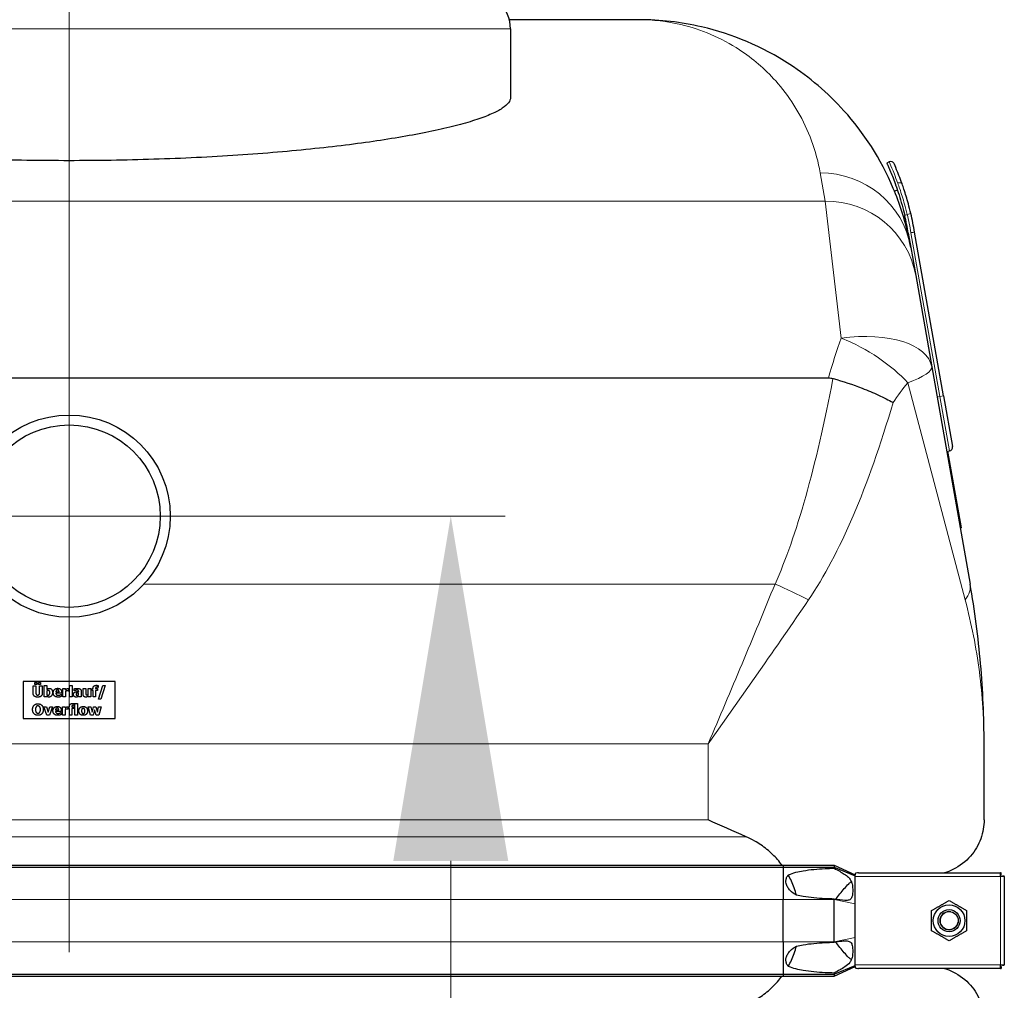
# Model space of a CAD drawing. Units: millimetres. Extents: x 0 to 15750, y 0 to 22275.
# Drawn here: x 6159 to 6694, y 6450 to 6977 of the extents above; entities that cross this region are included whole.
import ezdxf

# ---------------------------------------------------------------- set-up
doc = ezdxf.new("R2010")
doc.units = ezdxf.units.MM
doc.header["$LTSCALE"] = 75
for name, color, linetype, lineweight, true_color in [('Bemaßung (ISO)', 1, 'Continuous', 5, 0xff0000), ('Mittellinie (ISO)', 5, 'Continuous', 5, 0x0000ff), ('Mittelpunktmarkierung (ISO)', 5, 'Continuous', 9, 0x0000ff), ('Tangential', 7, 'Continuous', 9, 0xbfbfbf)]:
    doc.layers.add(name, color=color, linetype=linetype, lineweight=lineweight, true_color=true_color)
for name, color, linetype, lineweight in [('Sichtbar (ISO)', 7, 'Continuous', 25), ('Sichtbar schmal (ISO)', 7, 'Continuous', 25), ('Symbol (ISO)', 7, 'Continuous', 18)]:
    doc.layers.add(name, color=color, linetype=linetype, lineweight=lineweight)
doc.styles.add('Bemaßung', font='tahoma.ttf')
doc.dimstyles.new('Dehoust', dxfattribs={"dimscale": 75, "dimtxt": 3.5, "dimasz": 2.5, "dimexe": 3.175, "dimexo": 0.8, "dimgap": 0.8, "dimtad": 1, "dimtoh": 1, "dimdec": 0, "dimrnd": 1e-08, "dimzin": 12, "dimtxsty": 'Bemaßung', "dimcen": 0.09, "dimdle": 10, "dimclrd": 256, "dimclre": 256, "dimclrt": 7, "dimadec": 1, "dimazin": 3, "dimtfac": 1, "dimtmove": 0, "dimatfit": 3, "dimfxl": 1, "dimtolj": 1, "dimtzin": 0, "dimlwd": -1, "dimlwe": -1, "dimarcsym": 0})

# ---------------------------------------------------------------- blocks, each defined once
blk = doc.blocks.new('*D12')
at = {"layer": 'Bemaßung (ISO)', "transparency": 16777216}
for p, q in [((6393.13, 5304.91), (6393.13, 6519.91)), ((6393.13, 4457.62), (6393.13, 5117.41)), ((5351.73, 4457.62), (6393.13, 4457.62))]:
    blk.add_line(p, q, dxfattribs=at)
for points in [[(6361.88, 6519.91), (6424.38, 6519.91), (6393.13, 6707.41)], [(6361.88, 5304.91), (6424.38, 5304.91), (6393.13, 5117.41)]]:
    blk.add_solid(points, dxfattribs=at)
at = {"layer": 'Defpoints', "color": 0, "transparency": 16777216}
for p in [(6185.59, 6707.41), (6393.13, 6707.41), (2865.59, 5117.41)]:
    blk.add_point(p, dxfattribs=at)
at = {"layer": 'Bemaßung (ISO)', "color": 7, "transparency": 16777216, "insert": (5778.68, 4790.87), "char_height": 262.5, "attachment_point": 2, "style": 'Bemaßung'}
blk.add_mtext('\\A1;1590', dxfattribs=at)

msp = doc.modelspace()

# ---------------------------------------------------------------- linework, layer by layer
at = {"layer": 'Mittellinie (ISO)', "linetype": 'Continuous'}
msp.add_line((6185.59, 7226.91), (6185.59, 6804.41), dxfattribs=at)
at = {"layer": 'Mittelpunktmarkierung (ISO)', "linetype": 'Continuous'}
for p, q in [((6185.59, 6944.51), (6185.59, 6470.31)), ((6422.69, 6707.41), (5948.49, 6707.41))]:
    msp.add_line(p, q, dxfattribs=at)
at = {"layer": 'Sichtbar (ISO)'}
for p, q in [((6495.51, 6977.41), (6424.95, 6977.41)), ((6425.59, 6972.41), (6425.59, 6935.01)), ((6631.51, 6900.04), (6630.16, 6899.42)), ((6635.98, 6884.76), (6634.34, 6884.21)), ((6638.53, 6888.12), (6638.53, 6888.12)), ((6641.85, 6861.31), (6643.23, 6853.46)), ((6661.01, 6772.79), (6645.3, 6861.91)), ((6643.23, 6853.46), (6645.91, 6838.28)), ((6645.91, 6838.28), (6654.66, 6788.63)), ((6654.66, 6788.63), (6675.49, 6670.49)), ((5772.69, 6782.6), (6598.49, 6782.6)), ((6661.01, 6772.79), (6665.87, 6745.21)), ((6662.77, 6742.64), (6664.25, 6742.9)), ((6663.26, 6742.72), (6670.61, 6701.05)), ((6670.61, 6701.05), (6670.12, 6700.96)), ((6210.59, 6617.41), (6160.59, 6617.41)), ((6160.59, 6617.41), (6160.59, 6597.41)), ((6210.59, 6597.41), (6210.59, 6617.41)), ((6166.03, 6615.1), (6167.53, 6615.1)), ((6166.03, 6611.27), (6166.03, 6615.1)), ((6166.95, 6616.87), (6168.11, 6616.87)), ((6166.95, 6615.77), (6166.95, 6616.87)), ((6168.11, 6615.77), (6166.95, 6615.77)), ((6167.53, 6615.1), (6167.53, 6611.35)), ((6168.11, 6616.87), (6168.11, 6615.77)), ((6168.89, 6616.87), (6170.05, 6616.87)), ((6168.89, 6615.77), (6168.89, 6616.87)), ((6170.05, 6615.77), (6168.89, 6615.77)), ((6169.55, 6615.1), (6171.05, 6615.1)), ((6169.55, 6611.35), (6169.55, 6615.1)), ((6170.05, 6616.87), (6170.05, 6615.77)), ((6171.05, 6615.1), (6171.05, 6611.27)), ((6172.13, 6615.36), (6173.54, 6615.36)), ((6172.13, 6609.1), (6172.13, 6615.36)), ((6173.54, 6615.36), (6173.54, 6613.15)), ((6173.54, 6612.4), (6173.54, 6610.14)), ((6178.41, 6611.94), (6180.13, 6611.94)), ((6181.52, 6611.6), (6181.52, 6611.09)), ((6182.24, 6613.62), (6183.65, 6613.62)), ((6182.24, 6609.1), (6182.24, 6613.62)), ((6183.65, 6613.62), (6183.65, 6612.97)), ((6183.65, 6612.13), (6183.65, 6609.1)), ((6185.28, 6612.29), (6185.16, 6612.29)), ((6185.28, 6613.62), (6185.28, 6612.29)), ((6185.82, 6615.36), (6187.23, 6615.36)), ((6185.82, 6609.1), (6185.82, 6615.36)), ((6187.23, 6615.36), (6187.23, 6609.1)), ((6188.35, 6612.43), (6188.35, 6613.53)), ((6188.47, 6612.43), (6188.35, 6612.43)), ((6190.81, 6612.07), (6190.81, 6612.09)), ((6192.2, 6612.18), (6192.2, 6609.1)), ((6193.22, 6613.62), (6194.64, 6613.62)), ((6193.22, 6610.68), (6193.22, 6613.62)), ((6194.64, 6613.62), (6194.64, 6611.38)), ((6196.04, 6613.62), (6197.45, 6613.62)), ((6196.04, 6610.42), (6196.04, 6613.62)), ((6197.45, 6613.62), (6197.45, 6609.1)), ((6198.07, 6613.62), (6198.64, 6613.62)), ((6198.07, 6612.64), (6198.07, 6613.62)), ((6198.64, 6612.64), (6198.07, 6612.64)), ((6198.64, 6613.62), (6198.64, 6613.75)), ((6198.64, 6609.1), (6198.64, 6612.64)), ((6200, 6613.66), (6200, 6613.62)), ((6200, 6613.62), (6201.12, 6613.62)), ((6200.05, 6612.64), (6200.05, 6609.1)), ((6201.12, 6612.64), (6200.05, 6612.64)), ((6201.12, 6613.62), (6201.12, 6612.64)), ((6201.42, 6614.3), (6201.32, 6614.3)), ((6201.42, 6615.32), (6201.42, 6614.3)), ((6201.62, 6607.79), (6204, 6615.36)), ((6205.17, 6615.36), (6202.78, 6607.79)), ((6204, 6615.36), (6205.17, 6615.36)), ((6173.48, 6609.1), (6172.13, 6609.1)), ((6173.54, 6609.32), (6173.48, 6609.1)), ((6181.52, 6611.09), (6178.42, 6611.09)), ((6181.28, 6610.52), (6181.43, 6610.52)), ((6181.43, 6610.52), (6181.43, 6609.35)), ((6183.65, 6609.1), (6182.24, 6609.1)), ((6187.23, 6609.1), (6185.82, 6609.1)), ((6190.8, 6610.28), (6190.8, 6611.22)), ((6190.8, 6609.1), (6190.8, 6609.58)), ((6192.2, 6609.1), (6190.8, 6609.1)), ((6196.04, 6609.1), (6196.04, 6609.6)), ((6197.45, 6609.1), (6196.04, 6609.1)), ((6200.05, 6609.1), (6198.64, 6609.1)), ((6202.78, 6607.79), (6201.62, 6607.79)), ((6171.85, 6603.75), (6173.33, 6603.75)), ((6173.46, 6599.22), (6171.85, 6603.75)), ((6173.33, 6603.75), (6174.25, 6600.76)), ((6174.25, 6600.76), (6175.17, 6603.75)), ((6176.62, 6603.75), (6175, 6599.22)), ((6175.17, 6603.75), (6176.62, 6603.75)), ((6178.23, 6602.06), (6179.95, 6602.06)), ((6181.34, 6601.21), (6178.24, 6601.21)), ((6181.34, 6601.72), (6181.34, 6601.21)), ((6182.06, 6603.75), (6183.47, 6603.75)), ((6182.06, 6599.22), (6182.06, 6603.75)), ((6183.47, 6603.75), (6183.47, 6603.09)), ((6183.47, 6602.25), (6183.47, 6599.22)), ((6185.1, 6602.41), (6184.98, 6602.41)), ((6185.1, 6603.75), (6185.1, 6602.41)), ((6185.18, 6603.75), (6185.75, 6603.75)), ((6185.18, 6602.76), (6185.18, 6603.75)), ((6185.75, 6602.76), (6185.18, 6602.76)), ((6185.75, 6603.75), (6185.75, 6603.87)), ((6185.75, 6599.22), (6185.75, 6602.76)), ((6187.11, 6603.78), (6187.11, 6603.75)), ((6187.11, 6603.75), (6188.23, 6603.75)), ((6187.16, 6602.76), (6187.16, 6599.22)), ((6188.23, 6602.76), (6187.16, 6602.76)), ((6188.23, 6603.75), (6188.23, 6602.76)), ((6188.53, 6604.42), (6188.43, 6604.42)), ((6188.53, 6605.44), (6188.53, 6604.42)), ((6188.8, 6605.49), (6190.21, 6605.49)), ((6188.8, 6599.22), (6188.8, 6605.49)), ((6190.21, 6605.49), (6190.21, 6599.22)), ((6195.89, 6603.75), (6197.38, 6603.75)), ((6197.21, 6599.22), (6195.89, 6603.75)), ((6197.38, 6603.75), (6198.07, 6600.75)), ((6198.07, 6600.75), (6198.93, 6603.75)), ((6199.5, 6602.15), (6198.7, 6599.22)), ((6198.93, 6603.75), (6200.18, 6603.75)), ((6200.3, 6599.22), (6199.5, 6602.15)), ((6200.18, 6603.75), (6200.99, 6600.75)), ((6200.99, 6600.75), (6201.67, 6603.75)), ((6201.67, 6603.75), (6203.12, 6603.75)), ((6203.12, 6603.75), (6201.8, 6599.22)), ((6160.59, 6597.41), (6210.59, 6597.41)), ((6175, 6599.22), (6173.46, 6599.22)), ((6181.1, 6600.64), (6181.25, 6600.64)), ((6181.25, 6600.64), (6181.25, 6599.47)), ((6183.47, 6599.22), (6182.06, 6599.22)), ((6187.16, 6599.22), (6185.75, 6599.22)), ((6190.21, 6599.22), (6188.8, 6599.22)), ((6198.7, 6599.22), (6197.21, 6599.22)), ((6201.8, 6599.22), (6200.3, 6599.22)), ((6683.09, 6542.18), (6683.09, 6583.66)), ((5797.36, 6517.53), (6573.82, 6517.53)), ((5797.36, 6516.53), (6573.82, 6516.53)), ((6573.82, 6517.53), (6573.82, 6516.53)), ((6573.82, 6517.53), (6601.59, 6517.53)), ((6573.82, 6516.53), (6573.82, 6498.91)), ((6573.82, 6516.53), (6601.59, 6516.53)), ((6601.59, 6517.53), (6601.59, 6516.53)), ((6601.59, 6517.53), (6613.09, 6512.41)), ((6601.59, 6516.53), (6613.09, 6511.81)), ((6601.59, 6516.53), (6601.59, 6515.91)), ((6613.09, 6513.06), (6613.09, 6512.41)), ((6613.09, 6511.81), (6613.09, 6512.41)), ((6613.09, 6511.41), (6613.09, 6511.81)), ((6613.09, 6503.41), (6613.09, 6511.41)), ((6614.86, 6513.41), (6692.09, 6513.41)), ((6692.09, 6511.41), (6692.09, 6513.41)), ((6692.38, 6513.41), (6692.09, 6513.41)), ((6692.09, 6512.41), (6692.38, 6512.41)), ((6694.09, 6511.41), (6692.09, 6511.41)), ((6692.38, 6512.41), (6692.38, 6513.41)), ((6693.09, 6511.41), (6693.09, 6511.7)), ((6693.09, 6511.7), (6694.09, 6511.7)), ((6694.09, 6511.41), (6694.09, 6511.7)), ((6694.09, 6511.41), (6694.09, 6463.41)), ((6601.59, 6499.16), (6601.59, 6498.91)), ((6613.09, 6496.55), (6613.09, 6503.41)), ((6573.82, 6475.91), (6573.82, 6498.91)), ((6601.59, 6475.91), (6601.59, 6498.91)), ((6613.09, 6478.27), (6613.09, 6496.55)), ((6613.09, 6471.41), (6613.09, 6478.27)), ((6573.82, 6475.91), (6573.82, 6458.28)), ((6601.59, 6475.91), (6601.59, 6475.66)), ((6613.09, 6463.41), (6613.09, 6471.41)), ((6601.59, 6458.28), (6613.09, 6463)), ((6601.59, 6457.28), (6613.09, 6462.41)), ((6613.09, 6463), (6613.09, 6463.41)), ((6613.09, 6462.41), (6613.09, 6463)), ((6613.09, 6462.41), (6613.09, 6461.76)), ((6692.09, 6461.41), (6692.09, 6463.41)), ((6692.09, 6463.41), (6694.09, 6463.41)), ((6692.09, 6462.41), (6692.38, 6462.41)), ((6692.38, 6462.41), (6692.38, 6461.41)), ((6693.09, 6463.41), (6693.09, 6463.12)), ((6693.09, 6463.12), (6694.09, 6463.12)), ((6694.09, 6463.12), (6694.09, 6463.41)), ((5797.36, 6458.28), (6573.82, 6458.28)), ((5797.36, 6457.28), (6573.82, 6457.28)), ((6573.82, 6458.28), (6573.82, 6457.28)), ((6573.82, 6458.28), (6601.59, 6458.28)), ((6573.82, 6457.28), (6601.59, 6457.28)), ((6601.59, 6458.91), (6601.59, 6458.28)), ((6601.59, 6458.28), (6601.59, 6457.28)), ((6692.09, 6461.41), (6614.86, 6461.41)), ((6692.09, 6461.41), (6692.38, 6461.41))]:
    msp.add_line(p, q, dxfattribs=at)
for centre, radius in [((6185.59, 6707.41), 55), ((6185.59, 6707.41), 49.6), ((6664.09, 6487.41), 8.6), ((6664.09, 6487.41), 6), ((6664.09, 6487.41), 6), ((6664.09, 6487.41), 4.93)]:
    msp.add_circle(centre, radius, dxfattribs=at)
for centre, radius, start, end in [((6405.59, 6972.41), 20, 0, 90), ((6632.34, 6898.22), 2, 23.9011, 114.5518), ((6491.92, 6836.27), 152, 9.4815, 13.1687), ((6491.92, 6836.27), 155.5, 9.4874, 13.2814), ((6663.9, 6744.87), 2, 280, 10)]:
    msp.add_arc(centre, radius, start, end, dxfattribs=at)
for points, knots in [([(6643.23, 6853.46), (6642.85, 6855.6), (6642.43, 6857.71), (6639.95, 6868.96), (6637.14, 6877.59), (6626.9, 6901.88), (6617.66, 6915.94), (6598.01, 6937.73), (6588.05, 6946.14), (6562.49, 6962.81), (6546.23, 6969.61), (6518.34, 6976.11), (6506.92, 6977.41), (6495.51, 6977.41)], [8.607688, 8.607688, 8.607688, 8.607688, 11.142889, 11.142889, 22.285777, 22.285777, 44.571554, 44.571554, 63.08839, 63.08839, 89.143104, 89.143104, 106.602127, 106.602127, 106.602127, 106.602127]), ([(6425.59, 6935.01), (6425.59, 6934.09), (6425.23, 6933.15), (6423.74, 6931.2), (6422.62, 6930.21), (6419.57, 6928.19), (6417.65, 6927.17), (6413.02, 6925.12), (6410.32, 6924.1), (6404.17, 6922.06), (6400.72, 6921.04), (6393.14, 6919.05), (6389.01, 6918.06), (6380.16, 6916.16), (6375.44, 6915.23), (6365.52, 6913.45), (6360.33, 6912.59), (6349.66, 6910.98), (6344.01, 6910.19), (6332.09, 6908.68), (6325.82, 6907.95), (6312.76, 6906.58), (6305.96, 6905.93), (6291.94, 6904.73), (6284.71, 6904.19), (6269.96, 6903.2), (6262.43, 6902.77), (6247.17, 6902.02), (6239.45, 6901.71), (6223.97, 6901.22), (6216.21, 6901.03), (6200.78, 6900.79), (6193.12, 6900.73), (6185.59, 6900.73), (6178.06, 6900.73), (6170.4, 6900.79), (6154.97, 6901.03), (6147.21, 6901.22), (6131.73, 6901.71), (6124.01, 6902.02), (6108.75, 6902.77), (6101.22, 6903.2), (6086.47, 6904.19), (6079.24, 6904.73), (6065.22, 6905.93), (6058.42, 6906.58), (6045.35, 6907.95), (6039.09, 6908.68), (6027.17, 6910.19), (6021.52, 6910.98), (6010.85, 6912.59), (6005.66, 6913.45), (5995.74, 6915.23), (5991.02, 6916.16), (5982.17, 6918.06), (5978.04, 6919.05), (5970.46, 6921.04), (5967.01, 6922.06), (5960.86, 6924.1), (5958.16, 6925.12), (5953.53, 6927.17), (5951.61, 6928.19), (5948.56, 6930.21), (5947.43, 6931.2), (5945.95, 6933.15), (5945.59, 6934.09), (5945.59, 6935.01)], [-36.339515, -36.339515, -36.339515, -36.339515, -34.05708, -34.05708, -31.774644, -31.774644, -29.492209, -29.492209, -27.209774, -27.209774, -24.927338, -24.927338, -22.644903, -22.644903, -20.362468, -20.362468, -18.080032, -18.080032, -15.820028, -15.820028, -13.560024, -13.560024, -11.30002, -11.30002, -9.040016, -9.040016, -6.780012, -6.780012, -4.520008, -4.520008, -2.260004, -2.260004, 0, 0, 0, 2.260004, 2.260004, 4.520008, 4.520008, 6.780012, 6.780012, 9.040016, 9.040016, 11.30002, 11.30002, 13.560024, 13.560024, 15.820028, 15.820028, 18.080032, 18.080032, 20.362468, 20.362468, 22.644903, 22.644903, 24.927338, 24.927338, 27.209774, 27.209774, 29.492209, 29.492209, 31.774644, 31.774644, 34.05708, 34.05708, 36.339515, 36.339515, 36.339515, 36.339515]), ([(6630.16, 6899.42), (6630.16, 6899.42), (6630.23, 6899.26), (6630.55, 6898.57), (6630.78, 6898.04), (6631.4, 6896.64), (6631.78, 6895.76), (6632.63, 6893.73), (6633.1, 6892.57), (6634.08, 6890.08), (6634.62, 6888.66), (6635.19, 6887.05), (6635.21, 6886.99), (6635.23, 6886.94)], [9.151609, 9.151609, 9.151609, 9.151609, 9.716778, 9.716778, 10.281946, 10.281946, 10.847115, 10.847115, 11.412284, 11.412284, 11.981761, 11.981761, 12.001397, 12.001397, 12.001397, 12.001397]), ([(6638.53, 6888.12), (6637.92, 6889.81), (6637.34, 6891.36), (6635.88, 6895.08), (6635.12, 6896.85), (6634.34, 6898.65), (6634.17, 6899.03), (6634.17, 6899.03)], [2.053359, 2.053359, 2.053359, 2.053359, 2.71165, 2.71165, 3.870099, 3.870099, 4.699267, 4.699267, 4.699267, 4.699267]), ([(6635.23, 6886.94), (6635.76, 6885.43), (6636.32, 6883.79), (6637.42, 6880.29), (6637.97, 6878.43), (6639.01, 6874.66), (6639.49, 6872.75), (6639.93, 6870.9)], [12.012551, 12.012551, 12.012551, 12.012551, 12.562836, 12.562836, 13.132571, 13.132571, 13.702307, 13.702307, 13.702307, 13.702307]), ([(6643.26, 6872), (6642.84, 6873.78), (6642.39, 6875.55), (6641.16, 6880.06), (6640.34, 6882.73), (6639.2, 6886.19), (6638.86, 6887.18), (6638.53, 6888.12)], [0, 0, 0, 0, 0.541587, 0.541587, 1.408126, 1.408126, 1.770785, 1.770785, 1.770785, 1.770785]), ([(6600.95, 6782.27), (6606.38, 6780.72), (6611.74, 6778.93), (6619.9, 6775.78), (6622.86, 6774.53), (6628.5, 6771.92), (6631.16, 6770.56), (6633.58, 6769.18), (6633.59, 6769.18), (6633.6, 6769.17)], [0, 0, 0, 0, 1.696211, 1.696211, 2.726558, 2.726558, 3.785356, 3.785356, 3.789153, 3.789153, 3.789153, 3.789153]), ([(6683.09, 6583.66), (6683.09, 6598.15), (6682.46, 6612.65), (6679.93, 6641.62), (6678.03, 6656.09), (6675.49, 6670.49)], [-8.644929, -8.644929, -8.644929, -8.644929, -4.322465, -4.322465, 0, 0, 0, 0]), ([(6683.09, 6542.18), (6683.09, 6538.84), (6682.52, 6535.37), (6680.09, 6528.61), (6678.21, 6525.34), (6673.15, 6519.55), (6669.96, 6517.02), (6664.73, 6514.48), (6663.2, 6513.89), (6661.58, 6513.41)], [0, 0, 0, 0, 2.452645, 2.452645, 4.905291, 4.905291, 7.357936, 7.357936, 8.292475, 8.292475, 8.292475, 8.292475]), ([(6573.26, 6517.53), (6572.47, 6518.6), (6571.65, 6519.63), (6569.14, 6522.5), (6567.16, 6524.44), (6562.89, 6527.92), (6560.59, 6529.46), (6556.92, 6531.55), (6555.34, 6532.34), (6553.7, 6533.05)], [3.084766, 3.084766, 3.084766, 3.084766, 3.478059, 3.478059, 4.245291, 4.245291, 5.012522, 5.012522, 5.526821, 5.526821, 5.526821, 5.526821]), ([(6581.11, 6501.28), (6580.74, 6502.6), (6580.33, 6503.9), (6578.96, 6507.66), (6577.87, 6510.05), (6576.61, 6512.32)], [1.351503, 1.351503, 1.351503, 1.351503, 1.739029, 1.739029, 2.482795, 2.482795, 2.482795, 2.482795]), ([(6576.61, 6462.5), (6577.87, 6464.76), (6578.96, 6467.16), (6580.33, 6470.91), (6580.74, 6472.22), (6581.11, 6473.54)], [-2.482795, -2.482795, -2.482795, -2.482795, -1.739029, -1.739029, -1.351503, -1.351503, -1.351503, -1.351503]), ([(6553.7, 6441.77), (6555.34, 6442.48), (6556.92, 6443.27), (6560.59, 6445.36), (6562.89, 6446.9), (6567.16, 6450.38), (6569.14, 6452.32), (6571.65, 6455.19), (6572.47, 6456.21), (6573.26, 6457.29)], [-5.526821, -5.526821, -5.526821, -5.526821, -5.012522, -5.012522, -4.245291, -4.245291, -3.478059, -3.478059, -3.084766, -3.084766, -3.084766, -3.084766]), ([(6661.58, 6461.41), (6663.2, 6460.93), (6664.73, 6460.33), (6669.96, 6457.8), (6673.15, 6455.27), (6678.21, 6449.48), (6680.09, 6446.21), (6682.52, 6439.45), (6683.09, 6435.97), (6683.09, 6432.64)], [22.258355, 22.258355, 22.258355, 22.258355, 23.192894, 23.192894, 25.645539, 25.645539, 28.098185, 28.098185, 30.55083, 30.55083, 30.55083, 30.55083])]:
    msp.add_open_spline(points, degree=3, knots=knots, dxfattribs=at)
for points, degree in [([(6598.49, 6782.6), (6599.33, 6782.6), (6600.15, 6782.5), (6600.95, 6782.27)], 3), ([(6173.54, 6613.15), (6173.85, 6613.42), (6174.49, 6613.75), (6174.91, 6613.75)], 2), ([(6174.28, 6612.65), (6174.09, 6612.65), (6173.72, 6612.53), (6173.54, 6612.4)], 2), ([(6175.12, 6611.39), (6175.12, 6612.07), (6174.71, 6612.65), (6174.28, 6612.65)], 2), ([(6174.91, 6613.75), (6175.71, 6613.75), (6176.56, 6612.52), (6176.56, 6611.42)], 2), ([(6177.01, 6611.33), (6177.01, 6612.44), (6178.28, 6613.77), (6179.43, 6613.77)], 2), ([(6179.32, 6612.86), (6178.91, 6612.86), (6178.44, 6612.36), (6178.41, 6611.94)], 2), ([(6180.13, 6611.94), (6180.12, 6612.39), (6179.72, 6612.86), (6179.32, 6612.86)], 2), ([(6179.43, 6613.77), (6180.47, 6613.77), (6181.52, 6612.64), (6181.52, 6611.6)], 2), ([(6183.65, 6612.97), (6183.75, 6613.06), (6184.09, 6613.33), (6184.23, 6613.42)], 2), ([(6184.59, 6612.35), (6184.37, 6612.35), (6183.88, 6612.21), (6183.65, 6612.13)], 2), ([(6184.23, 6613.42), (6184.39, 6613.51), (6184.79, 6613.64), (6184.97, 6613.64)], 2), ([(6185.16, 6612.29), (6185.08, 6612.32), (6184.77, 6612.35), (6184.59, 6612.35)], 2), ([(6184.97, 6613.64), (6185.04, 6613.64), (6185.21, 6613.63), (6185.28, 6613.62)], 2), ([(6187.97, 6610.4), (6187.97, 6610.9), (6188.37, 6611.52), (6188.75, 6611.7)], 2), ([(6188.35, 6613.53), (6188.56, 6613.59), (6189.49, 6613.75), (6189.97, 6613.75)], 2), ([(6189.7, 6612.75), (6189.46, 6612.75), (6188.79, 6612.57), (6188.47, 6612.43)], 2), ([(6188.75, 6611.7), (6189.14, 6611.88), (6190.2, 6612.03), (6190.81, 6612.07)], 2), ([(6190.81, 6612.09), (6190.81, 6612.47), (6190.26, 6612.75), (6189.7, 6612.75)], 2), ([(6189.97, 6613.75), (6191.13, 6613.75), (6192.2, 6612.97), (6192.2, 6612.18)], 2), ([(6198.64, 6613.75), (6198.64, 6614.58), (6199.51, 6615.4), (6200.39, 6615.4)], 2), ([(6200.74, 6614.4), (6200.31, 6614.4), (6200, 6614.09), (6200, 6613.66)], 2), ([(6200.39, 6615.4), (6200.7, 6615.4), (6201.23, 6615.36), (6201.42, 6615.32)], 2), ([(6201.32, 6614.3), (6201.23, 6614.32), (6200.89, 6614.4), (6200.74, 6614.4)], 2), ([(6168.54, 6608.97), (6167.33, 6608.97), (6166.03, 6610.14), (6166.03, 6611.27)], 2), ([(6167.53, 6611.35), (6167.53, 6610.73), (6168, 6610.11), (6168.54, 6610.11)], 2), ([(6168.54, 6610.11), (6169.06, 6610.11), (6169.55, 6610.7), (6169.55, 6611.35)], 2), ([(6171.05, 6611.27), (6171.05, 6610.16), (6169.78, 6608.97), (6168.54, 6608.97)], 2), ([(6173.54, 6610.14), (6173.68, 6610.08), (6173.97, 6610.04), (6174.11, 6610.04)], 2), ([(6174.66, 6609.01), (6174.32, 6609.01), (6173.82, 6609.16), (6173.54, 6609.32)], 2), ([(6174.11, 6610.04), (6174.62, 6610.04), (6175.12, 6610.72), (6175.12, 6611.39)], 2), ([(6176.56, 6611.42), (6176.56, 6610.34), (6175.47, 6609.01), (6174.66, 6609.01)], 2), ([(6179.66, 6608.98), (6178.38, 6608.98), (6177.01, 6610.2), (6177.01, 6611.33)], 2), ([(6178.42, 6611.09), (6178.44, 6610.77), (6178.67, 6610.36), (6178.85, 6610.23)], 2), ([(6178.85, 6610.23), (6179.03, 6610.1), (6179.52, 6610), (6179.81, 6610)], 2), ([(6180.72, 6609.11), (6180.5, 6609.04), (6180.01, 6608.98), (6179.66, 6608.98)], 2), ([(6179.81, 6610), (6180.05, 6610), (6180.52, 6610.1), (6180.72, 6610.2)], 2), ([(6180.72, 6610.2), (6180.9, 6610.27), (6181.19, 6610.45), (6181.28, 6610.52)], 2), ([(6181.43, 6609.35), (6181.26, 6609.28), (6180.98, 6609.17), (6180.72, 6609.11)], 2), ([(6189.36, 6608.98), (6188.76, 6608.98), (6187.97, 6609.78), (6187.97, 6610.4)], 2), ([(6190.23, 6609.17), (6190.05, 6609.07), (6189.69, 6608.98), (6189.36, 6608.98)], 2), ([(6189.79, 6611.05), (6189.6, 6610.99), (6189.39, 6610.73), (6189.39, 6610.51)], 2), ([(6189.39, 6610.51), (6189.39, 6610.2), (6189.74, 6609.96), (6190.07, 6609.96)], 2), ([(6190.8, 6611.22), (6190.44, 6611.18), (6190, 6611.13), (6189.79, 6611.05)], 2), ([(6190.07, 6609.96), (6190.26, 6609.96), (6190.65, 6610.13), (6190.8, 6610.28)], 2), ([(6190.8, 6609.58), (6190.66, 6609.46), (6190.43, 6609.26), (6190.23, 6609.17)], 2), ([(6194.64, 6608.97), (6193.97, 6608.97), (6193.22, 6609.82), (6193.22, 6610.68)], 2), ([(6194.64, 6611.38), (6194.64, 6611.03), (6194.67, 6610.58), (6194.74, 6610.43)], 2), ([(6196.04, 6609.6), (6195.68, 6609.29), (6195.06, 6608.97), (6194.64, 6608.97)], 2), ([(6194.74, 6610.43), (6194.81, 6610.29), (6195.07, 6610.14), (6195.32, 6610.14)], 2), ([(6195.32, 6610.14), (6195.46, 6610.14), (6195.87, 6610.29), (6196.04, 6610.42)], 2), ([(6165.76, 6602.22), (6165.76, 6603.66), (6167.31, 6605.35), (6168.67, 6605.35)], 2), ([(6168.67, 6599.09), (6167.31, 6599.09), (6165.76, 6600.78), (6165.76, 6602.22)], 2), ([(6167.73, 6603.76), (6167.55, 6603.53), (6167.32, 6602.75), (6167.32, 6602.22)], 2), ([(6167.32, 6602.22), (6167.32, 6601.66), (6167.54, 6600.94), (6167.73, 6600.69)], 2), ([(6168.67, 6604.21), (6168.39, 6604.21), (6167.94, 6604.01), (6167.73, 6603.76)], 2), ([(6168.67, 6605.35), (6170.02, 6605.35), (6171.57, 6603.67), (6171.57, 6602.22)], 2), ([(6169.61, 6603.75), (6169.42, 6604), (6168.93, 6604.21), (6168.67, 6604.21)], 2), ([(6171.57, 6602.22), (6171.57, 6600.76), (6170.02, 6599.09), (6168.67, 6599.09)], 2), ([(6170.02, 6602.22), (6170.02, 6602.76), (6169.8, 6603.51), (6169.61, 6603.75)], 2), ([(6169.61, 6600.7), (6169.81, 6600.96), (6170.02, 6601.65), (6170.02, 6602.22)], 2), ([(6176.83, 6601.46), (6176.83, 6602.56), (6178.1, 6603.89), (6179.25, 6603.89)], 2), ([(6179.48, 6599.1), (6178.2, 6599.1), (6176.83, 6600.32), (6176.83, 6601.46)], 2), ([(6179.14, 6602.98), (6178.73, 6602.98), (6178.26, 6602.49), (6178.23, 6602.06)], 2), ([(6178.24, 6601.21), (6178.26, 6600.9), (6178.49, 6600.48), (6178.67, 6600.35)], 2), ([(6179.95, 6602.06), (6179.94, 6602.51), (6179.54, 6602.98), (6179.14, 6602.98)], 2), ([(6179.25, 6603.89), (6180.29, 6603.89), (6181.34, 6602.76), (6181.34, 6601.72)], 2), ([(6183.47, 6603.09), (6183.57, 6603.18), (6183.91, 6603.45), (6184.05, 6603.54)], 2), ([(6184.41, 6602.47), (6184.19, 6602.47), (6183.7, 6602.34), (6183.47, 6602.25)], 2), ([(6184.05, 6603.54), (6184.21, 6603.63), (6184.61, 6603.76), (6184.79, 6603.76)], 2), ([(6184.98, 6602.41), (6184.9, 6602.44), (6184.59, 6602.47), (6184.41, 6602.47)], 2), ([(6184.79, 6603.76), (6184.86, 6603.76), (6185.03, 6603.75), (6185.1, 6603.75)], 2), ([(6185.75, 6603.87), (6185.75, 6604.7), (6186.62, 6605.52), (6187.5, 6605.52)], 2), ([(6187.85, 6604.52), (6187.42, 6604.52), (6187.11, 6604.21), (6187.11, 6603.78)], 2), ([(6187.5, 6605.52), (6187.81, 6605.52), (6188.34, 6605.48), (6188.53, 6605.44)], 2), ([(6188.43, 6604.42), (6188.34, 6604.45), (6188, 6604.52), (6187.85, 6604.52)], 2), ([(6190.95, 6601.48), (6190.95, 6602.61), (6192.18, 6603.89), (6193.29, 6603.89)], 2), ([(6193.29, 6599.08), (6192.18, 6599.08), (6190.95, 6600.36), (6190.95, 6601.48)], 2), ([(6192.67, 6602.59), (6192.54, 6602.44), (6192.4, 6601.89), (6192.4, 6601.47)], 2), ([(6192.4, 6601.47), (6192.4, 6601.06), (6192.53, 6600.55), (6192.65, 6600.39)], 2), ([(6193.29, 6602.88), (6193.1, 6602.88), (6192.79, 6602.76), (6192.67, 6602.59)], 2), ([(6193.29, 6603.89), (6194.4, 6603.89), (6195.63, 6602.6), (6195.63, 6601.48)], 2), ([(6193.93, 6602.57), (6193.81, 6602.74), (6193.49, 6602.88), (6193.29, 6602.88)], 2), ([(6195.63, 6601.48), (6195.63, 6600.36), (6194.41, 6599.08), (6193.29, 6599.08)], 2), ([(6194.18, 6601.47), (6194.18, 6601.87), (6194.05, 6602.41), (6193.93, 6602.57)], 2), ([(6193.93, 6600.38), (6194.05, 6600.55), (6194.18, 6601.04), (6194.18, 6601.47)], 2), ([(6167.73, 6600.69), (6167.92, 6600.44), (6168.41, 6600.23), (6168.67, 6600.23)], 2), ([(6168.67, 6600.23), (6168.94, 6600.23), (6169.43, 6600.45), (6169.61, 6600.7)], 2), ([(6178.67, 6600.35), (6178.85, 6600.23), (6179.34, 6600.12), (6179.63, 6600.12)], 2), ([(6180.54, 6599.23), (6180.32, 6599.17), (6179.83, 6599.1), (6179.48, 6599.1)], 2), ([(6179.63, 6600.12), (6179.87, 6600.12), (6180.35, 6600.23), (6180.54, 6600.32)], 2), ([(6180.54, 6600.32), (6180.72, 6600.39), (6181.01, 6600.57), (6181.1, 6600.64)], 2), ([(6181.25, 6599.47), (6181.08, 6599.4), (6180.8, 6599.29), (6180.54, 6599.23)], 2), ([(6192.65, 6600.39), (6192.76, 6600.23), (6193.1, 6600.09), (6193.3, 6600.09)], 2), ([(6193.3, 6600.09), (6193.47, 6600.09), (6193.82, 6600.23), (6193.93, 6600.38)], 2), ([(6553.7, 6533.05), (6546.7, 6536.09), (6539.77, 6539.19), (6533.09, 6542.18)], 3)]:
    msp.add_open_spline(points, degree=degree, dxfattribs=at)
for points in [[(6654.59, 6492.89), (6659.34, 6495.64), (6664.09, 6498.38)], [(6664.09, 6498.38), (6668.84, 6495.64), (6673.59, 6492.89)], [(6654.59, 6481.92), (6654.59, 6487.41), (6654.59, 6492.89)], [(6673.59, 6492.89), (6673.59, 6487.41), (6673.59, 6481.92)], [(6664.09, 6476.44), (6659.34, 6479.18), (6654.59, 6481.92)], [(6673.59, 6481.92), (6668.84, 6479.18), (6664.09, 6476.44)]]:
    msp.add_rational_spline(points, [1, 1.15470053838, 1], degree=2, dxfattribs=at)
at = {"layer": 'Sichtbar schmal (ISO)'}
msp.add_arc((6664.09, 6487.41), 4.95, 80, 350, dxfattribs=at)
for points, knots in [([(6576.61, 6512.32), (6576.69, 6512.35), (6576.76, 6512.38), (6578.03, 6512.92), (6579.38, 6513.35), (6582.1, 6514.05), (6583.47, 6514.32), (6588.48, 6515.18), (6592.58, 6515.52), (6598.29, 6515.81), (6599.96, 6515.86), (6601.59, 6515.91)], [0.693071, 0.693071, 0.693071, 0.693071, 0.717572, 0.717572, 1.121839, 1.121839, 1.526106, 1.526106, 2.743113, 2.743113, 3.252151, 3.252151, 3.252151, 3.252151]), ([(6601.59, 6515.91), (6603.78, 6514.73), (6605.65, 6513.68), (6607.96, 6512.16), (6608.69, 6511.61), (6609.81, 6510.53), (6610.22, 6510.02), (6610.83, 6508.96), (6611.05, 6508.44), (6611.41, 6507.2), (6611.56, 6506.41), (6611.75, 6504.09), (6611.73, 6502.43), (6611.35, 6500.62), (6611.21, 6500.22), (6610.9, 6499.6), (6610.71, 6499.33), (6610.22, 6498.88), (6609.93, 6498.71), (6609.02, 6498.4), (6608.29, 6498.33), (6605.8, 6498.44), (6603.76, 6498.77), (6601.59, 6499.16)], [-5.265719, -5.265719, -5.265719, -5.265719, -4.450889, -4.450889, -3.9622, -3.9622, -3.536765, -3.536765, -3.170934, -3.170934, -2.724329, -2.724329, -2.065046, -2.065046, -1.779546, -1.779546, -1.504397, -1.504397, -1.214814, -1.214814, -0.742844, -0.742844, 0, 0, 0, 0]), ([(6581.11, 6501.28), (6579.9, 6501.93), (6578.68, 6502.79), (6577.15, 6504.34), (6576.69, 6504.93), (6575.94, 6506.18), (6575.65, 6506.84), (6575.36, 6508.06), (6575.31, 6508.64), (6575.39, 6509.79), (6575.54, 6510.35), (6575.95, 6511.35), (6576.25, 6511.86), (6576.61, 6512.32)], [1.333614, 1.333614, 1.333614, 1.333614, 1.743134, 1.743134, 1.959144, 1.959144, 2.175155, 2.175155, 2.337352, 2.337352, 2.499549, 2.499549, 2.665093, 2.665093, 2.665093, 2.665093]), ([(6614.86, 6513.41), (6614.46, 6513.41), (6614.01, 6513.35), (6613.41, 6513.18), (6613.25, 6513.12), (6613.09, 6513.06)], [0.431736, 0.431736, 0.431736, 0.431736, 0.5777368, 0.5777368, 0.6344083, 0.6344083, 0.6344083, 0.6344083]), ([(6607.1, 6504.88), (6607.83, 6505.72), (6608.71, 6506.7), (6609.92, 6507.86), (6610.35, 6508.24), (6610.81, 6508.53), (6610.88, 6508.57), (6610.96, 6508.61)], [-3.8499576, -3.8499576, -3.8499576, -3.8499576, -3.4151257, -3.4151257, -3.1773084, -3.1773084, -3.1291954, -3.1291954, -3.1291954, -3.1291954]), ([(6601.59, 6499.16), (6599.96, 6499.2), (6598.29, 6499.26), (6592.58, 6499.55), (6588.48, 6499.89), (6583.58, 6500.73), (6582.35, 6500.97), (6581.11, 6501.28)], [12.58833, 12.58833, 12.58833, 12.58833, 13.097368, 13.097368, 14.314375, 14.314375, 14.681889, 14.681889, 14.681889, 14.681889]), ([(6576.61, 6462.5), (6576.25, 6462.96), (6575.95, 6463.47), (6575.54, 6464.47), (6575.39, 6465.03), (6575.31, 6466.18), (6575.36, 6466.76), (6575.65, 6467.98), (6575.94, 6468.64), (6576.69, 6469.89), (6577.15, 6470.47), (6578.68, 6472.03), (6579.9, 6472.88), (6581.11, 6473.54)], [1.960545, 1.960545, 1.960545, 1.960545, 2.126088, 2.126088, 2.288285, 2.288285, 2.450482, 2.450482, 2.666493, 2.666493, 2.882504, 2.882504, 3.292024, 3.292024, 3.292024, 3.292024]), ([(6581.11, 6473.54), (6582.35, 6473.85), (6583.58, 6474.09), (6588.48, 6474.93), (6592.58, 6475.27), (6598.29, 6475.56), (6599.96, 6475.61), (6601.59, 6475.66)], [1.158592, 1.158592, 1.158592, 1.158592, 1.526106, 1.526106, 2.743113, 2.743113, 3.252151, 3.252151, 3.252151, 3.252151]), ([(6601.59, 6475.66), (6602.96, 6475.9), (6604.43, 6476.15), (6606.77, 6476.43), (6607.77, 6476.5), (6609.03, 6476.38), (6609.43, 6476.3), (6610.04, 6476.04), (6610.29, 6475.89), (6610.76, 6475.43), (6610.95, 6475.13), (6611.31, 6474.34), (6611.53, 6473.64), (6611.75, 6471.16), (6611.73, 6469.48), (6611.32, 6467.2), (6611.12, 6466.55), (6610.65, 6465.49), (6610.37, 6465.03), (6609.4, 6463.8), (6608.55, 6463.07), (6605.85, 6461.24), (6603.88, 6460.15), (6601.59, 6458.91)], [-7.284183, -7.284183, -7.284183, -7.284183, -6.051133, -6.051133, -5.083536, -5.083536, -4.5621, -4.5621, -4.156691, -4.156691, -3.691642, -3.691642, -3.056518, -3.056518, -2.356691, -2.356691, -1.95924, -1.95924, -1.565356, -1.565356, -0.856795, -0.856795, 0, 0, 0, 0]), ([(6610.96, 6466.21), (6610.86, 6466.26), (6610.75, 6466.32), (6610.27, 6466.65), (6609.86, 6467.01), (6608.68, 6468.15), (6607.82, 6469.11), (6607.1, 6469.93)], [-0.5976167, -0.5976167, -0.5976167, -0.5976167, -0.5368449, -0.5368449, -0.3486909, -0.3486909, 0, 0, 0, 0]), ([(6601.59, 6458.91), (6599.96, 6458.95), (6598.29, 6459.01), (6592.58, 6459.3), (6588.48, 6459.64), (6583.47, 6460.5), (6582.1, 6460.77), (6579.38, 6461.47), (6578.03, 6461.9), (6576.76, 6462.44), (6576.69, 6462.47), (6576.61, 6462.5)], [12.58833, 12.58833, 12.58833, 12.58833, 13.097368, 13.097368, 14.314375, 14.314375, 14.718642, 14.718642, 15.122909, 15.122909, 15.14741, 15.14741, 15.14741, 15.14741])]:
    msp.add_open_spline(points, degree=3, knots=knots, dxfattribs=at)
for points in [[(6602.35, 6499.03), (6603.95, 6500.98), (6605.53, 6502.94), (6607.1, 6504.88)], [(6607.1, 6469.93), (6605.53, 6471.88), (6603.95, 6473.84), (6602.35, 6475.79)], [(6613.09, 6461.76), (6613.65, 6461.52), (6614.3, 6461.41), (6614.86, 6461.41)]]:
    msp.add_open_spline(points, degree=3, dxfattribs=at)
at = {"layer": 'Symbol (ISO)', "color": 20, "true_color": 0xe92f07}
msp.add_line((5692.44, 6707.41), (6385.63, 6707.41), dxfattribs=at)
at = {"layer": 'Tangential'}
for p, q in [((6425.59, 6972.41), (5945.59, 6972.41)), ((6596.67, 6878.75), (6593.99, 6894.06)), ((6596.67, 6878.75), (5774.51, 6878.75)), ((6605.42, 6804.27), (6596.67, 6878.75)), ((6639.93, 6870.9), (6641.32, 6871.54)), ((6641.32, 6871.54), (6643.26, 6872)), ((6643.32, 6861.57), (6659.04, 6772.44)), ((6672.83, 6661.81), (6641.59, 6779.95)), ((6659.04, 6772.44), (6657.56, 6772.18)), ((6659.04, 6772.44), (6661.01, 6772.79)), ((6664.25, 6742.9), (6659.04, 6772.44)), ((6569.43, 6670.49), (6226.36, 6670.49)), ((5838.09, 6583.66), (6533.09, 6583.66)), ((6533.09, 6542.18), (6533.09, 6583.66)), ((6533.09, 6542.18), (5838.09, 6542.18)), ((5817.48, 6533.05), (6553.7, 6533.05)), ((6692.09, 6511.41), (6613.09, 6511.41)), ((6692.09, 6463.41), (6692.09, 6511.41)), ((5797.36, 6498.91), (6573.82, 6498.91)), ((6573.82, 6498.91), (6601.59, 6498.91)), ((6601.59, 6498.91), (6613.09, 6496.55)), ((6601.59, 6475.91), (6613.09, 6478.27)), ((5797.36, 6475.91), (6573.82, 6475.91)), ((6573.82, 6475.91), (6601.59, 6475.91)), ((6613.09, 6463.41), (6692.09, 6463.41))]:
    msp.add_line(p, q, dxfattribs=at)
msp.add_arc((6491.92, 6836.27), 153.5, 9.484, 13.2814, dxfattribs=at)
for centre, major_axis, ratio, start_param, end_param in [((6593.99, 6844.77), (49.24, 8.68), 0.985192, 0, 1.398797), ((6596.67, 6829.6), (49.24, 8.68), 0.982475, 0, 1.399262), ((6605.42, 6779.95), (49.24, 8.68), 0.480789, 0, 1.486222), ((6605.42, 6779.95), (44.15, -23.47), 0.441206, 0.877986, 1.801147), ((6605.42, 6779.95), (49.24, 8.68), 0.178962, 5.505204, 6.283185), ((6533.09, 7198.85), (0, -567.13), 0.176327, 0.37191, 0.745814), ((6533.09, 7190.16), (0, -567.13), 0.26449, 0.37191, 0.734276), ((6569.43, 6661.81), (-45.56, 20.6), 0.158638, 4.374884, 4.783979), ((6626.25, 6661.81), (49.24, 8.68), 0.4067, 5.87409, 6.283185)]:
    msp.add_ellipse(centre, major_axis=major_axis, ratio=ratio, start_param=start_param, end_param=end_param, dxfattribs=at)
for points, knots in [([(6495.51, 6977.41), (6503.12, 6977.41), (6510.73, 6976.53), (6529.32, 6972.17), (6540.16, 6967.59), (6557.21, 6956.38), (6563.84, 6950.73), (6576.94, 6936.07), (6583.1, 6926.62), (6589.93, 6910.29), (6591.8, 6904.48), (6593.46, 6896.92), (6593.74, 6895.5), (6593.99, 6894.06)], [-106.602127, -106.602127, -106.602127, -106.602127, -89.143104, -89.143104, -63.08839, -63.08839, -44.571554, -44.571554, -22.285777, -22.285777, -11.142889, -11.142889, -8.607688, -8.607688, -8.607688, -8.607688]), ([(6631.51, 6900.04), (6631.51, 6900.04), (6631.69, 6899.64), (6632.52, 6897.74), (6633.32, 6895.87), (6634.88, 6891.93), (6635.5, 6890.3), (6636.15, 6888.51)], [-4.699267, -4.699267, -4.699267, -4.699267, -3.870099, -3.870099, -2.71165, -2.71165, -2.053545, -2.053545, -2.053545, -2.053545]), ([(6638.53, 6888.12), (6638.48, 6888.26), (6638.38, 6888.38), (6638.1, 6888.58), (6637.92, 6888.66), (6637.5, 6888.74), (6637.26, 6888.75), (6636.88, 6888.71), (6636.74, 6888.68), (6636.45, 6888.62), (6636.31, 6888.57), (6636.16, 6888.52), (6636.16, 6888.51), (6636.15, 6888.51)], [-0.3235945, -0.3235945, -0.3235945, -0.3235945, -0.2454656, -0.2454656, -0.1673367, -0.1673367, -0.0892077, -0.0892077, -0.0446039, -0.0446039, 0, 0, 0.0015051, 0.0015051, 0.0015051, 0.0015051]), ([(6636.15, 6888.51), (6636.51, 6887.53), (6636.87, 6886.49), (6638.11, 6882.83), (6639, 6880.02), (6640.35, 6875.28), (6640.85, 6873.41), (6641.32, 6871.54)], [-1.770504, -1.770504, -1.770504, -1.770504, -1.408126, -1.408126, -0.541587, -0.541587, 0, 0, 0, 0]), ([(6645.3, 6861.91), (6645.3, 6861.91), (6645.24, 6861.9), (6645.05, 6861.86), (6644.9, 6861.84), (6644.54, 6861.78), (6644.32, 6861.74), (6643.84, 6861.66), (6643.58, 6861.61), (6643.32, 6861.57)], [0, 0, 0, 0, 0.392701, 0.392701, 0.785401, 0.785401, 1.178102, 1.178102, 1.570803, 1.570803, 1.570803, 1.570803]), ([(6569.43, 6670.49), (6563.57, 6656.09), (6557.56, 6641.62), (6545.39, 6612.65), (6539.23, 6598.15), (6533.09, 6583.66)], [-8.635365, -8.635365, -8.635365, -8.635365, -4.312901, -4.312901, 0.009562, 0.009562, 0.009562, 0.009562]), ([(6533.09, 6583.66), (6542.31, 6596.7), (6551.54, 6609.75), (6569.79, 6635.83), (6578.81, 6648.84), (6587.6, 6661.81)], [-0.009562, -0.009562, -0.009562, -0.009562, 4.312901, 4.312901, 8.635365, 8.635365, 8.635365, 8.635365]), ([(6672.83, 6661.81), (6676.26, 6648.84), (6678.83, 6635.83), (6682.24, 6609.75), (6683.09, 6596.7), (6683.09, 6583.66)], [0, 0, 0, 0, 4.322465, 4.322465, 8.644929, 8.644929, 8.644929, 8.644929])]:
    msp.add_open_spline(points, degree=3, knots=knots, dxfattribs=at)
for points in [[(6605.42, 6804.27), (6603, 6797.44), (6600.62, 6790.2), (6598.49, 6782.6)], [(6633.6, 6769.17), (6636.14, 6772.91), (6638.85, 6776.51), (6641.59, 6779.95)]]:
    msp.add_open_spline(points, degree=3, dxfattribs=at)

# ---------------------------------------------------------------- dimensions: what is measured, and where the dimension line sits
at = {"layer": 'Bemaßung (ISO)'}
dim = msp.add_linear_dim(base=(6393.13, 6707.41), p1=(2865.59, 5117.41), p2=(6185.59, 6707.41), angle=90, dimstyle='Dehoust', override={"dimgap": 0.8, "dimtih": 1, "dimtoh": 1, "dimdec": 0, "dimse1": 1, "dimse2": 1, "dimtol": 0, "dimlim": 0, "dimtp": 0, "dimtm": 0, "dimtdec": 2, "dimtofl": 0, "dimtmove": 1, "dimatfit": 2}, dxfattribs=at)
dim.commit()
dim.dimension.update_dxf_attribs({"geometry": '*D12', "text_midpoint": (6367.74, 4457.62), "dimtype": 160})

doc.saveas('drawing.dxf')
